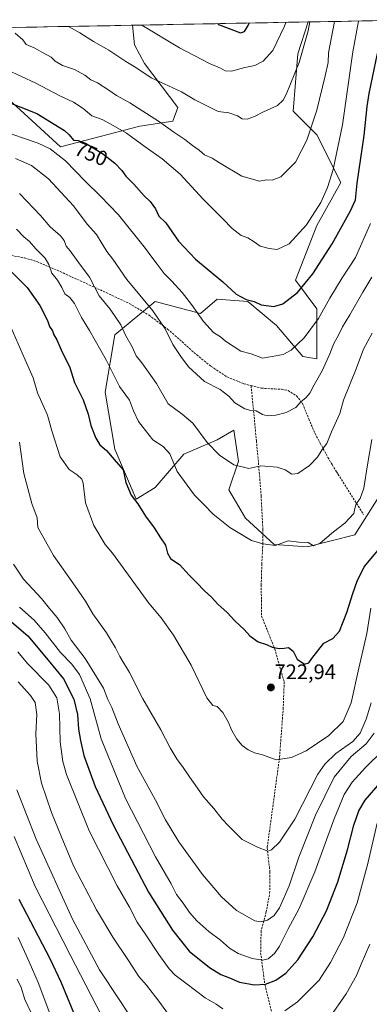
# Model space of a CAD drawing. Units: metres. Extents: x 627658 to 631107, y 4743496 to 4745873.
# Drawn here: x 629606 to 629772, y 4745381 to 4745850 of the extents above; entities that cross this region are included whole.
import ezdxf
from ezdxf.enums import TextEntityAlignment as Align

# ---------------------------------------------------------------- set-up
doc = ezdxf.new("R2010")
doc.units = ezdxf.units.M
doc.header["$MEASUREMENT"] = 0
doc.linetypes.add('TRAZOSX2', pattern=[1.5, 1, -0.5])
for name, color, linetype, lineweight in [('Arbolado forestal CxS', 92, 'Continuous', 0), ('Carátula', 7, 'Continuous', 5), ('Curva de nivel maestra', 36, 'Continuous', 30), ('Curva de nivel normal', 36, 'Continuous', 0), ('Matorral CxS', 135, 'Continuous', 0), ('Municipio CxS', 142, 'Continuous', 0), ('Punto de cota en terreno', 7, 'Continuous', 0), ('Rótulo de curva de nivel directora', 19, 'Continuous', 0), ('Rótulo de punto de cota en terreno', 19, 'Continuous', 0), ('Senda', 19, 'TRAZOSX2', 0)]:
    doc.layers.add(name, color=color, linetype=linetype, lineweight=lineweight)
doc.styles.add('Arial', font='txt', dxfattribs={"height": 0.2})

# ---------------------------------------------------------------- blocks, each defined once
blk = doc.blocks.new('*U154')
at = {"layer": 'Arbolado forestal CxS', "color": 92, "linetype": 'Continuous', "lineweight": 0}
blk.add_polyline3d([(629625.4, 4745789.26, 746.03), (629602.3, 4745810.35, 749.03), (629571.06, 4745820.97, 749.53), (629558.76, 4745840.05, 751.3), (629543.48, 4745840.83, 747.7), (629524.38, 4745844.49, 743.35), (629659.58, 4745847.03, 768.92), (629660.51, 4745837.67, 766.98), (629665.24, 4745828.92, 765.6), (629681.18, 4745807.84, 762.65), (629678.85, 4745801.41, 760.71), (629663.04, 4745798.99, 756.89), (629625.4, 4745789.26, 746.03)], close=True, dxfattribs=at)
blk = doc.blocks.new('*U155')
at = {"layer": 'Matorral CxS', "color": 135, "linetype": 'Continuous', "lineweight": 0}
blk.add_polyline3d([(629602.3, 4745810.35, 749.03), (629625.4, 4745789.26, 746.03), (629663.04, 4745798.99, 756.89), (629678.85, 4745801.41, 760.71), (629681.18, 4745807.84, 762.65), (629665.24, 4745828.92, 765.6), (629660.51, 4745837.67, 766.98), (629659.58, 4745847.03, 768.92), (629743.14, 4745848.6, 763.83), (629738.32, 4745833.42, 764.49), (629736.05, 4745806.24, 762.01), (629747.37, 4745794.91, 758.06), (629758.69, 4745772.25, 751.95), (629747.37, 4745751.86, 752.62), (629737.18, 4745725.81, 750.22), (629747.37, 4745712.22, 744.67), (629747.37, 4745688.43, 740.52), (629740.58, 4745689.56, 742.42), (629728.12, 4745704.29, 747.22), (629714.54, 4745715.62, 749.37), (629699.82, 4745716.75, 748.1), (629691.9, 4745709.95, 745.31), (629670.39, 4745715.62, 741.02), (629651.14, 4745699.76, 733.46), (629646.61, 4745672.57, 728.04), (629651.14, 4745645.39, 725.75), (629661.33, 4745621.6, 725.16), (629670.38, 4745627.26, 727.31), (629683.97, 4745643.12, 731.88), (629699.82, 4745649.92, 735.75), (629707.74, 4745654.45, 737.27), (629710.01, 4745639.72, 734.98), (629705.48, 4745626.13, 732.36), (629713.4, 4745612.54, 730.92), (629726.99, 4745600.08, 729.79), (629742.84, 4745598.94, 729.71), (629765.48, 4745604.61, 727.22), (629776.8, 4745622.73, 727.37)], dxfattribs=at)
blk = doc.blocks.new('*U156')
at = {"layer": 'Arbolado forestal CxS', "color": 92, "linetype": 'Continuous', "lineweight": 0}
blk.add_polyline3d([(629776.8, 4745622.73, 727.37), (629765.48, 4745604.61, 727.22), (629742.84, 4745598.94, 729.71), (629742.84, 4745598.94, 729.71), (629726.99, 4745600.08, 729.79), (629713.4, 4745612.54, 730.92), (629705.48, 4745626.13, 732.36), (629710.01, 4745639.72, 734.98), (629707.74, 4745654.45, 737.27), (629699.82, 4745649.92, 735.75), (629683.97, 4745643.12, 731.88), (629670.38, 4745627.26, 727.31), (629661.33, 4745621.6, 725.16), (629651.14, 4745645.39, 725.75), (629646.61, 4745672.57, 728.04), (629651.14, 4745699.76, 733.46), (629670.39, 4745715.62, 741.02), (629691.9, 4745709.95, 745.31), (629699.82, 4745716.75, 748.1), (629714.54, 4745715.62, 749.37), (629728.12, 4745704.29, 747.22), (629740.58, 4745689.56, 742.42), (629747.37, 4745688.43, 740.52), (629747.37, 4745712.22, 744.67), (629737.18, 4745725.81, 750.22), (629747.37, 4745751.86, 752.62), (629758.69, 4745772.25, 751.95), (629747.37, 4745794.91, 758.06), (629736.05, 4745806.24, 762.01), (629738.32, 4745833.42, 764.49), (629743.14, 4745848.6, 763.83), (629800.43, 4745849.67, 742.67)], dxfattribs=at)
blk = doc.blocks.new('*U162')
at = {"layer": 'Arbolado forestal CxS', "color": 92, "linetype": 'Continuous', "lineweight": 0}
for points in [[(629524.38, 4745844.49, 743.35), (629543.48, 4745840.83, 747.7), (629558.76, 4745840.05, 751.3), (629571.06, 4745820.97, 749.53), (629602.3, 4745810.35, 749.03), (629625.4, 4745789.26, 746.03), (629663.04, 4745798.99, 756.89), (629678.85, 4745801.41, 760.71), (629681.18, 4745807.84, 762.65), (629665.24, 4745828.92, 765.6), (629660.51, 4745837.67, 766.98), (629659.58, 4745847.03, 768.92)], [(629367.88, 4745841.54, 692.48), (629368.99, 4745832.58, 692.04), (629374.99, 4745823.88, 694.68), (629380.89, 4745818.35, 696.68), (629387.98, 4745815.41, 699.67), (629397.4, 4745818.89, 704.32), (629420.32, 4745836.8, 713.96), (629426.63, 4745842.65, 716.24)]]:
    blk.add_polyline3d(points, dxfattribs=at)
blk = doc.blocks.new('*U163')
at = {"layer": 'Matorral CxS', "color": 135, "linetype": 'Continuous', "lineweight": 0}
blk.add_polyline3d([(629743.14, 4745848.6, 763.83), (629738.32, 4745833.42, 764.49), (629736.05, 4745806.24, 762.01), (629747.37, 4745794.91, 758.06), (629758.69, 4745772.25, 751.95), (629747.37, 4745751.86, 752.62), (629737.18, 4745725.81, 750.22), (629747.37, 4745712.22, 744.67), (629747.37, 4745688.43, 740.52), (629740.58, 4745689.56, 742.42), (629728.12, 4745704.29, 747.22), (629714.54, 4745715.62, 749.37), (629699.82, 4745716.75, 748.1), (629691.9, 4745709.95, 745.31), (629670.39, 4745715.62, 741.02), (629651.14, 4745699.76, 733.46), (629646.61, 4745672.57, 728.04), (629651.14, 4745645.39, 725.75), (629661.33, 4745621.6, 725.16), (629670.38, 4745627.26, 727.31), (629683.97, 4745643.12, 731.88), (629699.82, 4745649.92, 735.75), (629707.74, 4745654.45, 737.27), (629710.01, 4745639.72, 734.98), (629705.48, 4745626.13, 732.36), (629713.4, 4745612.54, 730.92), (629726.99, 4745600.08, 729.79), (629742.84, 4745598.94, 729.71), (629765.48, 4745604.61, 727.22), (629776.8, 4745622.73, 727.37)], dxfattribs=at)
blk = doc.blocks.new('*U170')
at = {"layer": 'Matorral CxS', "color": 135, "linetype": 'Continuous', "lineweight": 0}
for points in [[(629524.38, 4745844.49, 743.35), (629543.48, 4745840.83, 747.7), (629558.76, 4745840.05, 751.3), (629571.06, 4745820.97, 749.53), (629602.3, 4745810.35, 749.03), (629625.4, 4745789.26, 746.03), (629663.04, 4745798.99, 756.89), (629678.85, 4745801.41, 760.71), (629681.18, 4745807.84, 762.65), (629665.24, 4745828.92, 765.6), (629660.51, 4745837.67, 766.98), (629659.58, 4745847.03, 768.92)], [(629367.88, 4745841.54, 692.48), (629368.99, 4745832.58, 692.04), (629374.99, 4745823.88, 694.68), (629380.89, 4745818.35, 696.68), (629387.98, 4745815.41, 699.67), (629397.4, 4745818.89, 704.32), (629420.32, 4745836.8, 713.96), (629426.63, 4745842.65, 716.24)]]:
    blk.add_polyline3d(points, dxfattribs=at)
blk = doc.blocks.new('*U171')
at = {"layer": 'Arbolado forestal CxS', "color": 92, "linetype": 'Continuous', "lineweight": 0}
blk.add_polyline3d([(629743.14, 4745848.6, 763.83), (629738.32, 4745833.42, 764.49), (629736.05, 4745806.24, 762.01), (629747.37, 4745794.91, 758.06), (629758.69, 4745772.25, 751.95), (629747.37, 4745751.86, 752.62), (629737.18, 4745725.81, 750.22), (629747.37, 4745712.22, 744.67), (629747.37, 4745688.43, 740.52), (629740.58, 4745689.56, 742.42), (629728.12, 4745704.29, 747.22), (629714.54, 4745715.62, 749.37), (629699.82, 4745716.75, 748.1), (629691.9, 4745709.95, 745.31), (629670.39, 4745715.62, 741.02), (629651.14, 4745699.76, 733.46), (629646.61, 4745672.57, 728.04), (629651.14, 4745645.39, 725.75), (629661.33, 4745621.6, 725.16), (629670.38, 4745627.26, 727.31), (629683.97, 4745643.12, 731.88), (629699.82, 4745649.92, 735.75), (629707.74, 4745654.45, 737.27), (629710.01, 4745639.72, 734.98), (629705.48, 4745626.13, 732.36), (629713.4, 4745612.54, 730.92), (629726.99, 4745600.08, 729.79), (629742.84, 4745598.94, 729.71), (629765.48, 4745604.61, 727.22), (629776.8, 4745622.73, 727.37)], dxfattribs=at)
blk = doc.blocks.new('*U180')
at = {"layer": 'Curva de nivel normal', "color": 36, "linetype": 'Continuous', "lineweight": 0}
blk.add_polyline3d([(629604.49, 4745483.42, 685), (629613.82, 4745460, 685), (629631.08, 4745421.85, 685), (629643.92, 4745397.73, 685), (629653.55, 4745383.29, 685), (629662.32, 4745369.93, 685)], dxfattribs=at)
blk = doc.blocks.new('*U181')
at = {"layer": 'Curva de nivel normal', "color": 36, "linetype": 'Continuous', "lineweight": 0}
blk.add_polyline3d([(629605.81, 4745648.73, 715), (629607.91, 4745633.82, 715), (629611.66, 4745619.57, 715), (629614.18, 4745612.71, 715), (629614.51, 4745608.17, 715), (629616.52, 4745604.47, 715), (629622.07, 4745594.91, 715), (629632.38, 4745580.29, 715), (629637.22, 4745573.13, 715), (629640.79, 4745567.04, 715), (629647.16, 4745558.07, 715), (629651.52, 4745550.92, 715), (629653.61, 4745546.78, 715), (629658.11, 4745539.17, 715), (629664.47, 4745526.71, 715), (629673.01, 4745511.92, 715), (629677.49, 4745503.4, 715), (629680.88, 4745497.8, 715), (629683.42, 4745494.55, 715), (629686.68, 4745489.58, 715), (629690.58, 4745484.15, 715), (629693.37, 4745480.06, 715), (629698.28, 4745474.52, 715), (629702.34, 4745469.48, 715), (629705.34, 4745466.34, 715), (629711.86, 4745459.75, 715), (629719.09, 4745456.09, 715), (629724.02, 4745454.28, 715), (629725.7, 4745454.95, 715), (629729.52, 4745458.55, 715), (629736.86, 4745469.5, 715), (629747.76, 4745490.88, 715), (629751.19, 4745495.54, 715), (629756.43, 4745500.69, 715), (629764.43, 4745506.4, 715), (629767.92, 4745510.43, 715), (629770.75, 4745517, 715), (629773.18, 4745524.83, 715)], dxfattribs=at)
blk = doc.blocks.new('*U184')
at = {"layer": 'Curva de nivel normal', "color": 36, "linetype": 'Continuous', "lineweight": 0}
blk.add_polyline3d([(629744.02, 4745848.61, 765), (629743.13, 4745844.32, 765), (629738.91, 4745829.37, 765), (629732.72, 4745814.14, 765), (629731.33, 4745811.48, 765), (629728.63, 4745808.92, 765), (629721.91, 4745805.86, 765), (629717.63, 4745803.58, 765), (629714.09, 4745802.42, 765), (629711.79, 4745802.51, 765), (629709.53, 4745803.88, 765), (629705.47, 4745805.4, 765), (629700.4, 4745806.08, 765), (629696.2, 4745808.02, 765), (629689.26, 4745811.58, 765), (629682.91, 4745815.3, 765), (629674.69, 4745819.17, 765), (629668.43, 4745822.01, 765), (629661.17, 4745826.93, 765), (629656.47, 4745829.8, 765), (629648.3, 4745835.14, 765), (629640.98, 4745839.25, 765), (629634.48, 4745843.44, 765), (629629.06, 4745846.45, 765)], dxfattribs=at)
blk = doc.blocks.new('*U185')
at = {"layer": 'Curva de nivel normal', "color": 36, "linetype": 'Continuous', "lineweight": 0}
blk.add_polyline3d([(629599.92, 4745825.83, 755), (629613.53, 4745819.52, 755), (629624.97, 4745813.42, 755), (629631.53, 4745810.4, 755), (629636.19, 4745807.44, 755), (629640.2, 4745803.93, 755), (629645.19, 4745802.18, 755), (629649.27, 4745799.96, 755), (629656.66, 4745795.76, 755), (629665.55, 4745789.19, 755), (629673.76, 4745783.52, 755), (629682.29, 4745776.26, 755), (629693.21, 4745764.36, 755), (629702.66, 4745754.97, 755), (629707.01, 4745750.39, 755), (629711.34, 4745747.1, 755), (629714.51, 4745745.97, 755), (629717.53, 4745744.1, 755), (629720.32, 4745741.92, 755), (629724.67, 4745740.9, 755), (629728.41, 4745740.35, 755), (629734.12, 4745743.02, 755), (629742.34, 4745752.1, 755), (629749.17, 4745762.73, 755), (629752.39, 4745769.84, 755), (629755.12, 4745778.36, 755), (629759.5, 4745799.62, 755), (629764.48, 4745834.32, 755), (629767.17, 4745849.05, 755)], dxfattribs=at)
blk = doc.blocks.new('*U186')
at = {"layer": 'Curva de nivel normal', "color": 36, "linetype": 'Continuous', "lineweight": 0}
blk.add_polyline3d([(629778.76, 4745502.12, 705), (629770.41, 4745494.04, 705), (629764.19, 4745487.01, 705), (629760.34, 4745481.17, 705), (629755.51, 4745469.67, 705), (629746.38, 4745444.34, 705), (629738.9, 4745427, 705), (629733.65, 4745417.34, 705), (629729.62, 4745409, 705), (629727.2, 4745405.5, 705), (629724.16, 4745403.1, 705), (629721.68, 4745402.42, 705), (629716.48, 4745403.16, 705), (629709.87, 4745405.54, 705), (629705.72, 4745408.12, 705), (629701.5, 4745411.91, 705), (629695.98, 4745416.06, 705), (629690.22, 4745421.17, 705), (629686.74, 4745425.03, 705), (629683.66, 4745429.59, 705), (629680.54, 4745433.69, 705), (629677.92, 4745438.75, 705), (629670.54, 4745451.62, 705), (629656.26, 4745479.26, 705), (629644.68, 4745507.63, 705), (629639.39, 4745526.67, 705), (629634.35, 4745538.23, 705), (629630.68, 4745543.22, 705), (629625.26, 4745548.73, 705), (629618.1, 4745558.05, 705), (629612.78, 4745564.09, 705), (629605.89, 4745570.29, 705)], dxfattribs=at)
blk = doc.blocks.new('*U187')
at = {"layer": 'Curva de nivel normal', "color": 36, "linetype": 'Continuous', "lineweight": 0}
blk.add_polyline3d([(629644.91, 4745376.15, 680), (629629.94, 4745404.92, 680), (629613.23, 4745437.43, 680), (629603.31, 4745461.23, 680)], dxfattribs=at)
blk = doc.blocks.new('*U189')
at = {"layer": 'Curva de nivel normal', "color": 36, "linetype": 'Continuous', "lineweight": 0}
blk.add_polyline3d([(629755.74, 4745848.83, 760), (629752.82, 4745833.98, 760), (629752.79, 4745829.24, 760), (629751.33, 4745822.9, 760), (629747.35, 4745806.67, 760), (629742.51, 4745792.32, 760), (629737.14, 4745781.92, 760), (629730.13, 4745774.89, 760), (629726.02, 4745773.36, 760), (629723.43, 4745773.54, 760), (629720.09, 4745772.87, 760), (629711.65, 4745775.24, 760), (629700.96, 4745781.53, 760), (629697.54, 4745783.78, 760), (629693.86, 4745785.43, 760), (629691.39, 4745787.58, 760), (629688.13, 4745789.83, 760), (629684.46, 4745792.66, 760), (629679.22, 4745796.13, 760), (629672.49, 4745801.11, 760), (629658.38, 4745810.14, 760), (629652.02, 4745813.63, 760), (629647.88, 4745816.5, 760), (629642.86, 4745819.63, 760), (629639.77, 4745821.13, 760), (629636.9, 4745823.34, 760), (629632.04, 4745825.96, 760), (629626.2, 4745827.83, 760), (629622.71, 4745829.97, 760), (629620.91, 4745831.92, 760), (629616.45, 4745834.2, 760), (629613.16, 4745836.19, 760), (629609.06, 4745837.82, 760), (629607.34, 4745840.15, 760), (629603.78, 4745843.24, 760)], dxfattribs=at)
blk = doc.blocks.new('*U193')
at = {"layer": 'Curva de nivel normal', "color": 36, "linetype": 'Continuous', "lineweight": 0}
blk.add_polyline3d([(629773.47, 4745650.02, 730), (629771.38, 4745637.98, 730), (629769.64, 4745626.92, 730), (629767.96, 4745621.96, 730), (629765.97, 4745619.49, 730), (629765.34, 4745617.22, 730), (629764.91, 4745614.9, 730), (629760.72, 4745610.18, 730), (629755.28, 4745606.04, 730), (629748.89, 4745600.7, 730), (629745.79, 4745599.42, 730), (629743.27, 4745601.04, 730), (629738.81, 4745601.26, 730), (629733.6, 4745601.8, 730), (629727.63, 4745599.58, 730), (629721.58, 4745600.47, 730), (629716.3, 4745602.01, 730), (629705.88, 4745608.18, 730), (629697.92, 4745614.49, 730), (629693.36, 4745619.27, 730), (629689.16, 4745623.5, 730), (629680.79, 4745634.8, 730), (629677.38, 4745643.28, 730), (629674.24, 4745646.64, 730), (629669.31, 4745649.94, 730), (629665.71, 4745654.27, 730), (629662.51, 4745658.54, 730), (629660.11, 4745663.69, 730), (629658.09, 4745668.66, 730), (629653.35, 4745675.26, 730), (629647.2, 4745687.67, 730), (629639.18, 4745701.89, 730), (629635.26, 4745707.99, 730), (629631.94, 4745714.64, 730), (629629.69, 4745717.6, 730), (629627.42, 4745719.34, 730), (629626.02, 4745722.27, 730), (629623.87, 4745725.78, 730), (629621.15, 4745729.05, 730), (629619.78, 4745733.17, 730), (629617.98, 4745736.23, 730), (629613.64, 4745740.72, 730), (629610.52, 4745744.15, 730), (629607.82, 4745746.36, 730), (629604.43, 4745750, 730)], dxfattribs=at)
blk = doc.blocks.new('*U209')
at = {"layer": 'Curva de nivel normal', "color": 36, "linetype": 'Continuous', "lineweight": 0}
blk.add_polyline3d([(629602.88, 4745590.79, 710), (629607.73, 4745583.53, 710), (629616.22, 4745574.38, 710), (629620.15, 4745569.62, 710), (629623.8, 4745565.36, 710), (629627.37, 4745560.04, 710), (629630.4, 4745554.63, 710), (629637, 4745545.81, 710), (629645.71, 4745531.69, 710), (629647.9, 4745526.38, 710), (629649.82, 4745522.57, 710), (629652.77, 4745514.8, 710), (629661.59, 4745494.67, 710), (629670.46, 4745478.53, 710), (629675.28, 4745469.14, 710), (629681.63, 4745458.71, 710), (629692.91, 4745443.2, 710), (629701.92, 4745432.51, 710), (629709.07, 4745425.98, 710), (629717.74, 4745421.06, 710), (629720.57, 4745420.57, 710), (629723.8, 4745421.41, 710), (629726.99, 4745423.58, 710), (629729.6, 4745427.34, 710), (629734.11, 4745437.7, 710), (629738.77, 4745451.44, 710), (629746.62, 4745471.3, 710), (629755.55, 4745489.42, 710), (629763.73, 4745499.27, 710), (629770.86, 4745505.32, 710), (629774.54, 4745510.33, 710)], dxfattribs=at)
blk = doc.blocks.new('*U213')
at = {"layer": 'Curva de nivel normal', "color": 36, "linetype": 'Continuous', "lineweight": 0}
blk.add_polyline3d([(629599.58, 4745708.18, 720), (629608.5, 4745687.86, 720), (629612.32, 4745679.32, 720), (629614.4, 4745672.16, 720), (629619.08, 4745661.65, 720), (629621.2, 4745654.17, 720), (629625.23, 4745641.73, 720), (629629.44, 4745635.74, 720), (629633.32, 4745633.23, 720), (629635.44, 4745631.11, 720), (629636.15, 4745629.24, 720), (629637.28, 4745619.9, 720), (629641.14, 4745609.11, 720), (629646.51, 4745600.09, 720), (629650.08, 4745595.99, 720), (629667.37, 4745572.11, 720), (629673.21, 4745565.2, 720), (629679.11, 4745557.02, 720), (629687.51, 4745542.76, 720), (629694.99, 4745527.17, 720), (629697.83, 4745523.47, 720), (629699.91, 4745523.08, 720), (629702.53, 4745520.16, 720), (629705.13, 4745515.79, 720), (629706.81, 4745511.59, 720), (629709.23, 4745507.44, 720), (629711.81, 4745504.46, 720), (629714.63, 4745502.51, 720), (629717.72, 4745501.08, 720), (629721.39, 4745500.01, 720), (629727.92, 4745497.74, 720), (629735.29, 4745498.74, 720), (629742.3, 4745501.96, 720), (629753.06, 4745509.2, 720), (629759.91, 4745515.87, 720), (629763.73, 4745524.79, 720), (629767.24, 4745541.33, 720), (629771.15, 4745557.72, 720), (629773, 4745569.88, 720)], dxfattribs=at)
blk = doc.blocks.new('*U214')
at = {"layer": 'Curva de nivel normal', "color": 36, "linetype": 'Continuous', "lineweight": 0}
blk.add_polyline3d([(629732.49, 4745848.4, 770), (629731.89, 4745846.67, 770), (629726.38, 4745834.98, 770), (629721.82, 4745829.91, 770), (629717.76, 4745827.84, 770), (629713.09, 4745826.92, 770), (629706.76, 4745825.22, 770), (629703.76, 4745825.3, 770), (629701.43, 4745826.7, 770), (629696.22, 4745828.79, 770), (629681.99, 4745836.27, 770), (629664.1, 4745847.11, 770)], dxfattribs=at)
blk = doc.blocks.new('*U215')
at = {"layer": 'Curva de nivel normal', "color": 36, "linetype": 'Continuous', "lineweight": 0}
blk.add_polyline3d([(629772.92, 4745752.67, 745), (629765.7, 4745736.6, 745), (629759.36, 4745726.96, 745), (629753.47, 4745717.26, 745), (629748.04, 4745707.59, 745), (629741.28, 4745698.34, 745), (629735.18, 4745692.46, 745), (629731.22, 4745690.51, 745), (629726.09, 4745689.47, 745), (629721.43, 4745688.66, 745), (629716.02, 4745690.75, 745), (629711.16, 4745692, 745), (629703.79, 4745696.82, 745), (629701.53, 4745698.79, 745), (629698.19, 4745700.91, 745), (629693.45, 4745706.08, 745), (629687.72, 4745714.23, 745), (629683.29, 4745719.86, 745), (629678.37, 4745725.28, 745), (629674.63, 4745728.92, 745), (629671.4, 4745733.47, 745), (629668.28, 4745737.34, 745), (629665.82, 4745740.89, 745), (629652.98, 4745756.86, 745), (629644.43, 4745765.7, 745), (629637, 4745772.81, 745), (629627.73, 4745782.52, 745), (629620.34, 4745788.25, 745), (629614.77, 4745790.99, 745), (629606.81, 4745793.58, 745), (629601.44, 4745795.56, 745)], dxfattribs=at)
blk = doc.blocks.new('*U219')
at = {"layer": 'Curva de nivel normal', "color": 36, "linetype": 'Continuous', "lineweight": 0}
for points in [[(629605.09, 4745549.11, 695), (629609.68, 4745543.52, 695), (629619.74, 4745533.16, 695), (629623.55, 4745527.2, 695), (629624.8, 4745519.55, 695), (629625.19, 4745506.22, 695), (629626.51, 4745496.82, 695), (629628.23, 4745490.74, 695), (629638.96, 4745463.96, 695), (629652.36, 4745437.82, 695), (629658.2, 4745427.67, 695), (629661.82, 4745420.46, 695), (629665.97, 4745414.46, 695), (629672.11, 4745405.08, 695), (629677.02, 4745398.27, 695), (629679.87, 4745395.28, 695), (629684.97, 4745391.54, 695), (629694.1, 4745384.51, 695), (629699.33, 4745381.5, 695), (629702.57, 4745379.19, 695)], [(629732.08, 4745378.37, 695), (629738.08, 4745382.61, 695), (629744.36, 4745388.72, 695), (629748.36, 4745392.88, 695), (629753.77, 4745401.26, 695), (629759.97, 4745413.2, 695), (629766.58, 4745429.74, 695), (629771.59, 4745448.31, 695), (629776.08, 4745467.54, 695)]]:
    blk.add_polyline3d(points, dxfattribs=at)
blk = doc.blocks.new('*U223')
at = {"layer": 'Curva de nivel normal', "color": 36, "linetype": 'Continuous', "lineweight": 0}
blk.add_polyline3d([(629603.97, 4745783.64, 740), (629611.48, 4745780.31, 740), (629619.55, 4745774.03, 740), (629631.51, 4745761.08, 740), (629637.95, 4745752.42, 740), (629642.42, 4745747.57, 740), (629645.08, 4745743.13, 740), (629647.38, 4745739.5, 740), (629650.25, 4745735.82, 740), (629656.91, 4745726.15, 740), (629669.25, 4745711.28, 740), (629675.09, 4745702.67, 740), (629678.74, 4745695.16, 740), (629682.62, 4745689.56, 740), (629686.21, 4745684.62, 740), (629693.8, 4745677.67, 740), (629701.37, 4745673.83, 740), (629705.5, 4745670.6, 740), (629708.25, 4745667.39, 740), (629713.05, 4745664.55, 740), (629715.86, 4745663.83, 740), (629718.48, 4745663.7, 740), (629721.43, 4745661.9, 740), (629723.72, 4745661.23, 740), (629727.83, 4745661.57, 740), (629732.73, 4745662.82, 740), (629737.25, 4745665.18, 740), (629739.85, 4745668.12, 740), (629742.15, 4745669.81, 740), (629743.94, 4745672, 740), (629746.02, 4745676.07, 740), (629749.79, 4745682.6, 740), (629753.58, 4745690.74, 740), (629755.46, 4745695.67, 740), (629757.64, 4745699.67, 740), (629759.56, 4745703.67, 740), (629763.1, 4745709.31, 740), (629769.2, 4745720.17, 740), (629773.43, 4745727.15, 740)], dxfattribs=at)
blk = doc.blocks.new('*U228')
at = {"layer": 'Curva de nivel normal', "color": 36, "linetype": 'Continuous', "lineweight": 0}
for points in [[(629772.51, 4745410.04, 690), (629768.39, 4745400.47, 690), (629766.12, 4745395.04, 690), (629761.27, 4745386.44, 690), (629752.85, 4745374.42, 690)], [(629679.6, 4745372.6, 690), (629672.19, 4745382.94, 690), (629666.3, 4745390.47, 690), (629662.6, 4745394.62, 690), (629657.76, 4745402.32, 690), (629650.17, 4745413.29, 690), (629642.43, 4745426.32, 690), (629631.5, 4745447.34, 690), (629625.7, 4745461.35, 690), (629621.04, 4745472.64, 690), (629616.22, 4745486.54, 690), (629614.22, 4745496.97, 690), (629613.98, 4745503.59, 690), (629613.62, 4745510.12, 690), (629614.07, 4745519.31, 690), (629613.32, 4745524.89, 690), (629611.1, 4745528.3, 690), (629605.21, 4745534.78, 690)]]:
    blk.add_polyline3d(points, dxfattribs=at)
blk = doc.blocks.new('*U231')
at = {"layer": 'Curva de nivel normal', "color": 36, "linetype": 'Continuous', "lineweight": 0}
blk.add_polyline3d([(629605.75, 4745766.95, 735), (629615.74, 4745756.59, 735), (629620.43, 4745751.17, 735), (629625.38, 4745746.96, 735), (629627.13, 4745744.7, 735), (629627.98, 4745742.03, 735), (629629.96, 4745739.74, 735), (629633.5, 4745734.6, 735), (629639.06, 4745727.18, 735), (629643.79, 4745718.42, 735), (629648.92, 4745711.96, 735), (629654.08, 4745704.5, 735), (629656.34, 4745699.38, 735), (629659.36, 4745694.09, 735), (629661.3, 4745689.81, 735), (629664.08, 4745686.46, 735), (629666.45, 4745683.1, 735), (629671.09, 4745676.66, 735), (629676.53, 4745667.04, 735), (629683.22, 4745662.09, 735), (629688.28, 4745657.86, 735), (629695.1, 4745648.67, 735), (629700.97, 4745642.55, 735), (629707.81, 4745638.05, 735), (629714.89, 4745636.21, 735), (629720.71, 4745637.42, 735), (629728.47, 4745636.84, 735), (629732.26, 4745635.57, 735), (629735.38, 4745633.52, 735), (629738.23, 4745633.89, 735), (629743.9, 4745637.59, 735), (629747.62, 4745641.67, 735), (629749.79, 4745645.34, 735), (629752.01, 4745648.17, 735), (629754.37, 4745653.66, 735), (629758.21, 4745662.45, 735), (629759.97, 4745668.75, 735), (629766.09, 4745683.67, 735), (629769.52, 4745692.95, 735), (629773.63, 4745700.64, 735)], dxfattribs=at)
blk = doc.blocks.new('*U236')
at = {"layer": 'Curva de nivel maestra', "color": 36, "linetype": 'Continuous', "lineweight": 30}
blk.add_polyline3d([(629598.78, 4745566.02, 700), (629609.74, 4745556.65, 700), (629619.42, 4745545, 700), (629626.74, 4745536.2, 700), (629631.74, 4745526.53, 700), (629633.44, 4745519.26, 700), (629633.85, 4745512.2, 700), (629634.92, 4745506.85, 700), (629636.46, 4745499.7, 700), (629641.78, 4745485.03, 700), (629650.44, 4745466.71, 700), (629660.74, 4745447.09, 700), (629667.24, 4745434.78, 700), (629678.64, 4745416.61, 700), (629686.6, 4745406.76, 700), (629696.3, 4745398.91, 700), (629701.6, 4745395.62, 700), (629705.74, 4745394.02, 700), (629710.59, 4745391.93, 700), (629717.7, 4745390.61, 700), (629722.96, 4745391.06, 700), (629727.73, 4745392.94, 700), (629732.54, 4745396.19, 700), (629738.25, 4745402.64, 700), (629745.48, 4745413.56, 700), (629751.86, 4745425.9, 700), (629757.26, 4745439.72, 700), (629761.88, 4745454.93, 700), (629764.88, 4745466.67, 700), (629767.3, 4745473.39, 700), (629770.39, 4745478.54, 700), (629777.4, 4745486.72, 700)], dxfattribs=at)
blk = doc.blocks.new('*U238')
at = {"layer": 'Curva de nivel maestra', "color": 36, "linetype": 'Continuous', "lineweight": 30}
blk.add_polyline3d([(629699.98, 4745847.79, 775), (629700.54, 4745847.44, 775), (629711, 4745843.39, 775), (629712.88, 4745844.06, 775), (629714.68, 4745846.96, 775), (629715.14, 4745848.07, 775)], dxfattribs=at)
blk = doc.blocks.new('*U240')
at = {"layer": 'Curva de nivel maestra', "color": 36, "linetype": 'Continuous', "lineweight": 30}
blk.add_polyline3d([(629605.43, 4745431.39, 675), (629620.3, 4745403.22, 675), (629625.51, 4745392.08, 675), (629631.53, 4745377.44, 675)], dxfattribs=at)
blk = doc.blocks.new('*U244')
at = {"layer": 'Curva de nivel maestra', "color": 36, "linetype": 'Continuous', "lineweight": 30}
blk.add_polyline3d([(629601.25, 4745730.49, 725), (629609.41, 4745722.32, 725), (629615.51, 4745713.74, 725), (629619.11, 4745706.68, 725), (629620.15, 4745703.73, 725), (629621.52, 4745701.76, 725), (629622.2, 4745699.79, 725), (629623.57, 4745697.36, 725), (629625.65, 4745692.67, 725), (629629.74, 4745684.34, 725), (629631.92, 4745677.14, 725), (629636.07, 4745668.9, 725), (629638.57, 4745662.06, 725), (629639.71, 4745656.65, 725), (629642.11, 4745650.58, 725), (629644.08, 4745647.55, 725), (629647.17, 4745644.75, 725), (629650.88, 4745640.46, 725), (629655.1, 4745635.64, 725), (629656.48, 4745629.6, 725), (629659.02, 4745623.56, 725), (629662.1, 4745619.35, 725), (629665.72, 4745613.63, 725), (629669.83, 4745608.08, 725), (629672.91, 4745603.23, 725), (629675.33, 4745599.83, 725), (629676.2, 4745595.91, 725), (629677.61, 4745593.49, 725), (629679.76, 4745592.03, 725), (629682.01, 4745590.65, 725), (629686.57, 4745585.46, 725), (629690.11, 4745581.94, 725), (629693.79, 4745578.08, 725), (629697.17, 4745575.05, 725), (629700.28, 4745571.66, 725), (629704.6, 4745567.74, 725), (629708.24, 4745563.83, 725), (629712.73, 4745559.7, 725), (629715.47, 4745556.71, 725), (629719.34, 4745553.78, 725), (629723.35, 4745552.6, 725), (629726.09, 4745551.3, 725), (629729.43, 4745550.64, 725), (629731.76, 4745550.79, 725), (629733.85, 4745551.16, 725), (629736.08, 4745549.28, 725), (629737.96, 4745545.58, 725), (629741.37, 4745543.17, 725), (629743.56, 4745543.76, 725), (629744.96, 4745545.9, 725), (629750.65, 4745553.18, 725), (629754.94, 4745555.42, 725), (629758.13, 4745558.94, 725), (629761.65, 4745567.67, 725), (629764.47, 4745576.83, 725), (629766.5, 4745582.64, 725), (629769.88, 4745589.5, 725), (629780.52, 4745602.12, 725)], dxfattribs=at)
blk = doc.blocks.new('*U245')
at = {"layer": 'Curva de nivel maestra', "color": 36, "linetype": 'Continuous', "lineweight": 30}
blk.add_polyline3d([(629598.89, 4745811.04, 750), (629614, 4745804.99, 750), (629627.28, 4745796.99, 750), (629629.52, 4745794.96, 750), (629631.59, 4745792.31, 750), (629633.73, 4745792.24, 750), (629637.16, 4745791, 750), (629645.32, 4745786, 750), (629651.15, 4745781.45, 750), (629654.54, 4745777.92, 750), (629656.35, 4745775.25, 750), (629660.28, 4745771.38, 750), (629665.14, 4745765.94, 750), (629667.93, 4745763.22, 750), (629670.46, 4745759.69, 750), (629672.19, 4745756.26, 750), (629675.43, 4745753.01, 750), (629681.51, 4745744.3, 750), (629689.58, 4745735.83, 750), (629702.65, 4745725.06, 750), (629708.99, 4745719.15, 750), (629713.61, 4745716.6, 750), (629717.45, 4745715.68, 750), (629720.85, 4745714.06, 750), (629726.84, 4745713.34, 750), (629731.09, 4745714.58, 750), (629738.14, 4745720, 750), (629745.43, 4745728.78, 750), (629754.62, 4745743.13, 750), (629763.36, 4745758.78, 750), (629765.66, 4745764, 750), (629766.56, 4745772, 750), (629769.77, 4745794.67, 750), (629771.21, 4745808.45, 750), (629772.2, 4745814.55, 750), (629776.14, 4745833.67, 750)], dxfattribs=at)
blk = doc.blocks.new('5PATER')
at = {"layer": 'Carátula', "linetype": 'Continuous', "lineweight": 5}
h = blk.add_hatch(color=250, dxfattribs=at)
edge = h.paths.add_edge_path()
edge.add_ellipse((0, 0.01), major_axis=(-1.33, -1.34), ratio=0.999422, start_angle=0, end_angle=360)

msp = doc.modelspace()

# ---------------------------------------------------------------- linework, layer by layer
at = {"layer": 'Arbolado forestal CxS', "color": 92, "linetype": 'Continuous', "lineweight": 0}
for points in [[(629659.58, 4745847.03, 768.92), (629524.38, 4745844.49, 743.35)], [(629800.43, 4745849.67, 742.67), (629743.14, 4745848.6, 763.83)]]:
    msp.add_polyline3d(points, dxfattribs=at)
at = {"layer": 'Curva de nivel normal', "color": 36, "linetype": 'Continuous', "lineweight": 0}
for points in [[(629605.22, 4745413.18, 670), (629610.34, 4745401.57, 670), (629614.7, 4745391.84, 670), (629620.29, 4745377.09, 670)], [(629604.72, 4745393.38, 665), (629606.66, 4745389.34, 665), (629608.31, 4745383.67, 665), (629611.43, 4745377.34, 665)]]:
    msp.add_polyline3d(points, dxfattribs=at)
at = {"layer": 'Matorral CxS', "color": 135, "linetype": 'Continuous', "lineweight": 0}
msp.add_polyline3d([(629743.14, 4745848.6, 763.83), (629659.58, 4745847.03, 768.92)], dxfattribs=at)
at = {"layer": 'Municipio CxS', "color": 142, "linetype": 'Continuous', "lineweight": 0}
msp.add_polyline3d([(629604.03, 4745845.98, 760.49), (629609.02, 4745846.08, 761.22), (629614.02, 4745846.17, 762.19), (629619.01, 4745846.26, 763.18), (629624.01, 4745846.36, 764.08), (629629, 4745846.45, 764.99), (629634, 4745846.55, 765.7), (629638.99, 4745846.64, 766.27), (629643.99, 4745846.73, 766.96), (629648.98, 4745846.83, 767.79), (629653.98, 4745846.92, 768.55), (629658.97, 4745847.02, 769.17), (629663.96, 4745847.11, 769.86), (629668.96, 4745847.2, 770.55), (629673.95, 4745847.3, 771.22), (629678.95, 4745847.39, 771.97), (629683.94, 4745847.49, 772.73), (629688.94, 4745847.58, 773.37), (629693.93, 4745847.67, 774.03), (629698.93, 4745847.77, 774.78), (629703.92, 4745847.86, 775.3), (629708.92, 4745847.95, 775.45), (629713.91, 4745848.05, 774.91), (629718.91, 4745848.14, 773.75), (629723.9, 4745848.24, 772.56), (629728.89, 4745848.33, 771.16), (629733.89, 4745848.42, 769.38), (629738.88, 4745848.52, 767.3), (629743.88, 4745848.61, 764.78), (629748.87, 4745848.71, 762.35), (629753.87, 4745848.8, 760.33), (629758.86, 4745848.89, 758.24), (629763.86, 4745848.99, 756), (629768.85, 4745849.08, 753.94), (629773.85, 4745849.18, 751.99)], dxfattribs=at)
at = {"layer": 'Senda', "color": 19, "linetype": 'TRAZOSX2', "lineweight": 0}
for points in [[(629601.94, 4745737.56), (629608.13, 4745736.42), (629614.12, 4745734.6), (629625.17, 4745729.89), (629636.13, 4745724.87), (629647.1, 4745719.86), (629658.02, 4745714.69), (629667.46, 4745709.13), (629676.32, 4745702.53), (629683.27, 4745696.43), (629690.15, 4745690.24), (629697.08, 4745684.75), (629704.55, 4745679.81), (629712.58, 4745676.53), (629716.04, 4745675.66)], [(629716.04, 4745675.66), (629718.56, 4745649.48), (629719.55, 4745638.9), (629720.82, 4745623.12), (629721.63, 4745607.3), (629721.62, 4745600.75), (629721.15, 4745590.82), (629720.86, 4745581), (629720.93, 4745573.54), (629720.99, 4745566.08), (629727.33, 4745550.37), (629731.79, 4745534.65), (629731.34, 4745522.42), (629729.55, 4745498.66), (629723.7, 4745455.84), (629725.02, 4745444.29), (629725.02, 4745435.02), (629723.22, 4745425.32), (629720.81, 4745416.36), (629720.58, 4745405.93), (629722.57, 4745390.79), (629727.62, 4745370.33)], [(629716.04, 4745675.66), (629720.93, 4745674.44), (629727.3, 4745674.05), (629730.52, 4745673.96), (629733.67, 4745673.28), (629737.67, 4745670.8), (629740.51, 4745667.08), (629743.52, 4745659.84), (629746.47, 4745652.8), (629748.92, 4745648.26), (629752.63, 4745641.47), (629754.6, 4745638.06), (629756.71, 4745634.63), (629757.39, 4745633.55), (629769.57, 4745614.34)]]:
    msp.add_lwpolyline(points, dxfattribs=at)

# ---------------------------------------------------------------- block references
at = {"layer": 'Arbolado forestal CxS', "color": 92, "linetype": 'Continuous', "lineweight": 0}
for name in ['*U154', '*U156', '*U171', '*U162']:
    msp.add_blockref(name, (0, 0), dxfattribs=at)
at = {"layer": 'Curva de nivel maestra', "color": 36, "linetype": 'Continuous', "lineweight": 30}
for name in ['*U244', '*U240', '*U236', '*U238', '*U245']:
    msp.add_blockref(name, (0, 0), dxfattribs=at)
at = {"layer": 'Curva de nivel normal', "color": 36, "linetype": 'Continuous', "lineweight": 0}
for name in ['*U215', '*U223', '*U231', '*U193', '*U213', '*U219', '*U228', '*U180', '*U187', '*U186', '*U209', '*U181', '*U214', '*U184', '*U189', '*U185']:
    msp.add_blockref(name, (0, 0), dxfattribs=at)
at = {"layer": 'Matorral CxS', "color": 135, "linetype": 'Continuous', "lineweight": 0}
for name in ['*U155', '*U163', '*U170']:
    msp.add_blockref(name, (0, 0), dxfattribs=at)
at = {"layer": 'Punto de cota en terreno', "linetype": 'Continuous', "lineweight": 0}
msp.add_blockref('5PATER', (629725.46, 4745532.1, 722.94), dxfattribs=at)

# ---------------------------------------------------------------- texts
at = {"layer": 'Rótulo de curva de nivel directora', "color": 19, "linetype": 'Continuous', "lineweight": 0, "style": 'Arial'}
msp.add_text('750', height=7, rotation=-22.4271, dxfattribs=at).set_placement((629639.95, 4745785.99), align=Align.MIDDLE_CENTER)
at = {"layer": 'Rótulo de punto de cota en terreno', "color": 19, "linetype": 'Continuous', "lineweight": 0, "style": 'Arial'}
msp.add_text('722,94', height=7, dxfattribs=at).set_placement((629727.22, 4745533.86), align=Align.BOTTOM_LEFT)

doc.saveas('drawing.dxf')
